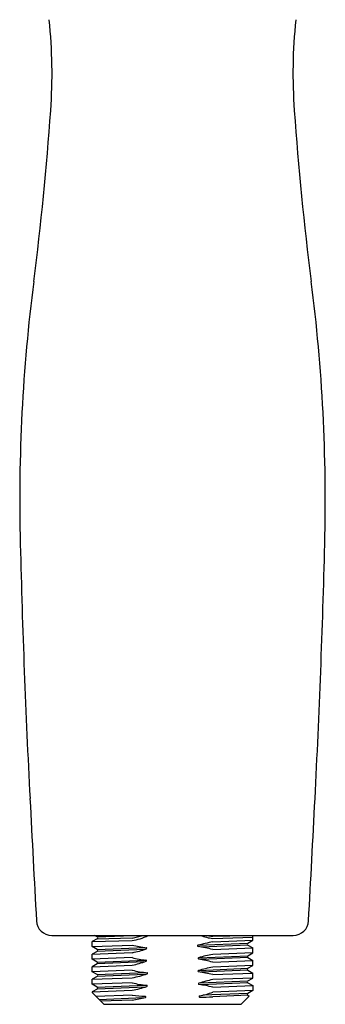
# Model space of a CAD drawing. Units: inches. Extents: x 4151.77 to 4157.16, y 143.49 to 153.34.
# Drawn here: x 4153.68 to 4155.25, y 143.49 to 148.55 of the extents above; entities that cross this region are included whole.
import ezdxf

# ---------------------------------------------------------------- set-up
doc = ezdxf.new("R2010")
doc.units = ezdxf.units.IN
doc.header["$LTSCALE"] = 0.64311
doc.header["$MEASUREMENT"] = 0
doc.layers.get('0').update_dxf_attribs({"color": 255, "linetype": 'CONTINUOUS'})
doc.layers.get('Defpoints').update_dxf_attribs({"linetype": 'CONTINUOUS'})
doc.styles.get("Standard").update_dxf_attribs({"font": 'txt', "width": 0.8})

msp = doc.modelspace()

# ---------------------------------------------------------------- linework, layer by layer
for p, q in [((4153.8457, 143.8459), (4155.0865, 143.8459)), ((4154.079, 143.8284), (4154.0536, 143.8137)), ((4154.079, 143.8381), (4154.0656, 143.8459)), ((4154.079, 143.8381), (4154.2594, 143.8457)), ((4154.079, 143.8284), (4154.2594, 143.8325)), ((4154.6729, 143.8419), (4154.8494, 143.8459)), ((4154.6729, 143.8306), (4154.8786, 143.8362)), ((4154.8786, 143.8205), (4154.8786, 143.8459)), ((4154.0536, 143.8137), (4154.2594, 143.8193)), ((4154.0536, 143.7883), (4154.0536, 143.8137)), ((4154.0536, 143.7883), (4154.2594, 143.7963)), ((4154.0791, 143.7735), (4154.0536, 143.7883)), ((4154.0791, 143.7735), (4154.3233, 143.7837)), ((4154.5972, 143.7951), (4154.8531, 143.8057)), ((4154.8531, 143.796), (4154.6149, 143.7861)), ((4154.6729, 143.8124), (4154.8786, 143.8205)), ((4154.6729, 143.7732), (4154.8786, 143.7812)), ((4154.8531, 143.8057), (4154.8786, 143.8205)), ((4154.8531, 143.796), (4154.8786, 143.7812)), ((4154.8786, 143.7558), (4154.8786, 143.7812)), ((4154.0791, 143.7638), (4154.0536, 143.749)), ((4154.0536, 143.749), (4154.2594, 143.7571)), ((4154.0536, 143.7236), (4154.0536, 143.749)), ((4154.2594, 143.7317), (4154.0536, 143.7236)), ((4154.3243, 143.774), (4154.0791, 143.7638)), ((4154.6019, 143.7307), (4154.8532, 143.7411)), ((4154.8532, 143.7314), (4154.6138, 143.7215)), ((4154.8786, 143.7558), (4154.6729, 143.7478)), ((4154.8532, 143.7411), (4154.8786, 143.7558)), ((4154.8532, 143.7314), (4154.8786, 143.7167)), ((4154.0791, 143.7089), (4154.0536, 143.7236)), ((4154.0791, 143.6992), (4154.0536, 143.6845)), ((4154.0536, 143.6845), (4154.2594, 143.6925)), ((4154.0536, 143.659), (4154.0536, 143.6845)), ((4154.0791, 143.7089), (4154.3267, 143.7192)), ((4154.3187, 143.7092), (4154.0791, 143.6992)), ((4154.6034, 143.6662), (4154.8533, 143.6766)), ((4154.6729, 143.7087), (4154.8786, 143.7167)), ((4154.8786, 143.6912), (4154.6729, 143.6832)), ((4154.8533, 143.6766), (4154.8786, 143.6912)), ((4154.8786, 143.6912), (4154.8786, 143.7167)), ((4154.2594, 143.667), (4154.0536, 143.659)), ((4154.0789, 143.6444), (4154.0536, 143.659)), ((4154.0789, 143.6347), (4154.0536, 143.62)), ((4154.0536, 143.62), (4154.2594, 143.6281)), ((4154.0789, 143.6444), (4154.329, 143.6548)), ((4154.3262, 143.6449), (4154.0789, 143.6347)), ((4154.8533, 143.6669), (4154.6128, 143.6569)), ((4154.6729, 143.6442), (4154.8786, 143.6522)), ((4154.8786, 143.6266), (4154.6729, 143.6186)), ((4154.8533, 143.6669), (4154.8786, 143.6522)), ((4154.8533, 143.612), (4154.8786, 143.6266)), ((4154.8786, 143.6266), (4154.8786, 143.6522)), ((4154.0536, 143.5944), (4154.0536, 143.62)), ((4154.2594, 143.6025), (4154.0536, 143.5944)), ((4154.0789, 143.5798), (4154.0536, 143.5944)), ((4154.0789, 143.5798), (4154.3258, 143.5901)), ((4154.3255, 143.5803), (4154.0789, 143.5701)), ((4154.6085, 143.6018), (4154.8533, 143.612)), ((4154.8533, 143.6023), (4154.6111, 143.5922)), ((4154.6729, 143.5796), (4154.8786, 143.5877)), ((4154.8533, 143.6023), (4154.8786, 143.5877)), ((4154.8786, 143.5877), (4154.8786, 143.5624)), ((4154.0789, 143.5701), (4154.0536, 143.5555)), ((4154.0536, 143.5555), (4154.2594, 143.5635)), ((4154.0536, 143.5555), (4154.0536, 143.5517)), ((4154.0536, 143.5517), (4154.1138, 143.4915)), ((4154.2594, 143.5392), (4154.073, 143.5323)), ((4154.3152, 143.5247), (4154.0902, 143.5151)), ((4154.8533, 143.5475), (4154.6215, 143.5377)), ((4154.8786, 143.5624), (4154.6729, 143.5547)), ((4154.8533, 143.5378), (4154.6729, 143.5305)), ((4154.8185, 143.4915), (4154.8606, 143.5336)), ((4154.8786, 143.5624), (4154.8533, 143.5475)), ((4154.8533, 143.5378), (4154.8606, 143.5336)), ((4154.2594, 143.5136), (4154.0982, 143.5071)), ((4154.1138, 143.4915), (4154.8185, 143.4915))]:
    msp.add_line(p, q)
for centre, radius, start, end in [((4151.1532, 148.2775), 2.694, 355.9539, 5.8944), ((4157.779, 148.2775), 2.694, 174.1056, 184.0461), ((4138.3744, 149.1814), 15.5048, 352.69031, 355.95393), ((4170.5578, 149.1814), 15.5048, 184.04607, 187.30969), ((4162.5535, 146.0798), 8.8724, 172.69031, 181.43444), ((4146.3787, 146.0798), 8.8724, 358.56556, 7.30969), ((4203.3124, 147.1004), 49.644, 181.43444, 182.9458), ((4105.6199, 147.1004), 49.644, 357.0542, 358.56556), ((4427.9681, 158.6611), 274.597, 182.945805, 183.077172), ((3880.9642, 158.6611), 274.597, 356.922828, 357.054195), ((4153.8457, 143.9247), 0.0788, 183.0772, 270.0167), ((4155.0865, 143.9247), 0.0788, 269.9833, 356.9228), ((4154.0762, 143.8332), 0.0056, 300.0326, 59.9664), ((4154.2285, 144.0467), 0.2295, 277.7323, 298.9294), ((4154.2253, 144.0865), 0.2563, 277.6517, 290.1393), ((4154.692, 144.0469), 0.2171, 247.7984, 264.9441), ((4154.7364, 144.6938), 0.8543, 262.9953, 265.7321), ((4154.5204, 144.9491), 1.182, 257.241, 260.7885), ((4154.3307, 143.7794), 0.003, 289.3303, 80.7885), ((4154.5976, 143.7921), 0.003, 105.3291, 261.1245), ((4154.8447, 142.8907), 0.9376, 100.5597, 105.3291), ((4154.482, 143.0518), 0.7462, 75.1824, 81.1245), ((4154.8559, 143.8008), 0.0056, 120.0405, 239.9595), ((4154.0763, 143.7687), 0.0056, 300.0405, 59.9595), ((4154.1648, 144.2524), 0.5043, 280.8096, 289.3303), ((4154.3461, 144.0127), 0.2941, 252.8446, 266.785), ((4154.6013, 143.7272), 0.003, 110.337, 257.8559), ((4154.7132, 143.4253), 0.325, 97.1274, 110.337), ((4154.856, 143.7363), 0.0056, 120.0356, 239.9642), ((4154.0763, 143.7041), 0.0056, 300.0358, 59.9644), ((4154.1058, 144.3529), 0.678, 283.091, 289.351), ((4154.3295, 143.716), 0.003, 289.351, 86.785), ((4154.9397, 142.4407), 1.2708, 102.1216, 105.5528), ((4148.4978, 115.3637), 29.0098, 77.70991, 77.85585), ((4154.8561, 143.6717), 0.0056, 120.0254, 239.9741), ((4154.0761, 143.6395), 0.0056, 300.0259, 59.9746), ((4154.3896, 144.2024), 0.551, 256.3331, 264.3966), ((4154.135, 144.261), 0.645, 281.1182, 288.1952), ((4154.3355, 143.6511), 0.003, 288.1952, 84.3966), ((4154.5998, 143.6621), 0.003, 105.5528, 261.0522), ((4154.4657, 142.8104), 0.8591, 76.0463, 81.0522), ((4154.0761, 143.5749), 0.0056, 299.9971, 59.9736), ((4154.3636, 143.977), 0.3887, 254.4474, 265.6387), ((4154.1712, 144.048), 0.4924, 280.3116, 289.4021), ((4154.3338, 143.5864), 0.003, 289.4021, 85.6387), ((4154.6023, 143.5966), 0.003, 108.8094, 261.8724), ((4154.7812, 143.0713), 0.558, 101.2007, 108.8094), ((4154.5042, 142.9095), 0.691, 75.872, 81.8724), ((4154.8561, 143.6071), 0.0056, 120.0264, 240.0029), ((4154.3283, 143.9309), 0.3977, 260.0147, 269.6726), ((4154.0532, 144.7027), 1.2068, 279.8382, 283.1012), ((4154.326, 143.5302), 0.003, 283.1012, 89.6726), ((4154.6055, 143.5316), 0.003, 98.8936, 269.6404), ((4154.5638, 143.798), 0.2666, 278.8936, 294.1402), ((4154.6117, 144.5191), 0.9905, 269.6404, 273.5394), ((4154.8561, 143.5427), 0.0056, 120.3884, 239.9376)]:
    msp.add_arc(centre, radius, start, end)

# ---------------------------------------------------------------- texts
at = {"layer": 'Defpoints'}
for tag, p, s in [('TRADENAME', (4154.4661, 143.8476), 'FLIPSIDE'), ('MODELNUMBER', (4154.4661, 143.8492), 'K-17493BR'), ('PRODUCT', (4154.4661, 143.8459), 'HANDSHOWER')]:
    msp.add_attdef(tag, p, s, height=0.001, dxfattribs=at)

doc.saveas('drawing.dxf')
